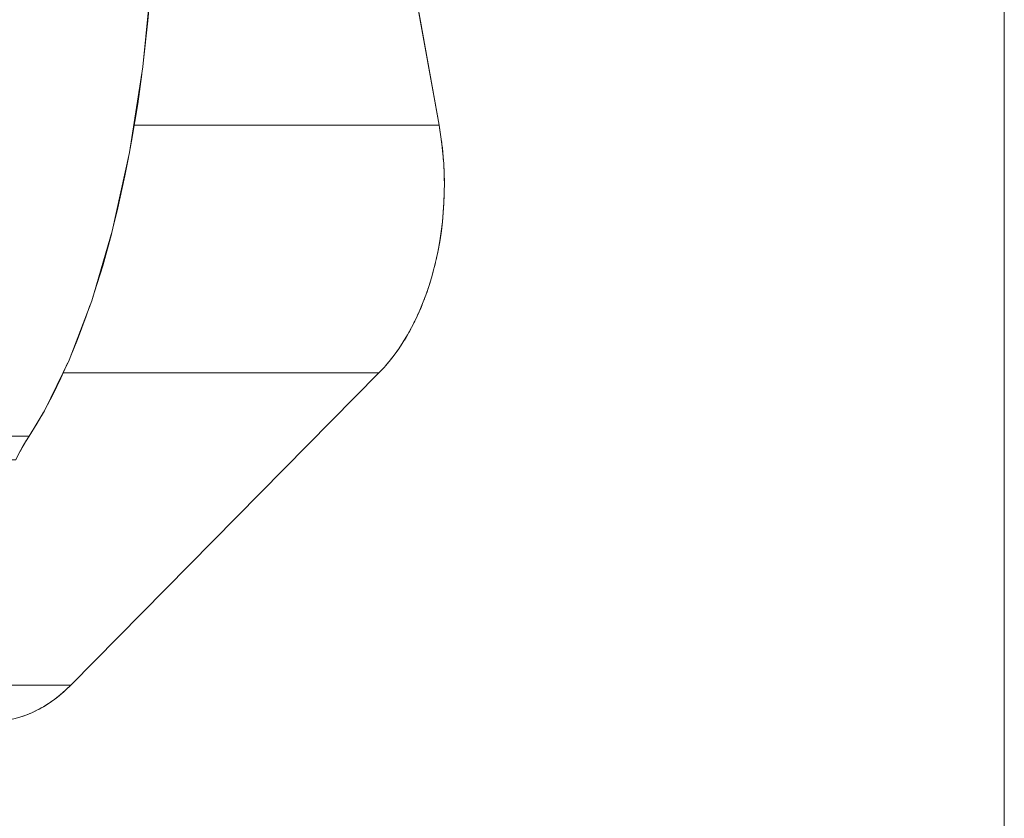
# Model space of a CAD drawing. Units: millimetres. Extents: x -2740 to 2860, y -2120 to 2180.
# Drawn here: x -850 to -806, y 300 to 335 of the extents above; entities that cross this region are included whole.
import ezdxf

# ---------------------------------------------------------------- set-up
doc = ezdxf.new("R2010")
doc.units = ezdxf.units.MM
for name, color, linetype, lineweight in [('EF-Climbing Hut-Rocks', 7, 'Continuous', 5), ('Volcano hut-Sides-Timber', 7, 'Continuous', 5), ('Working-None', 7, 'Continuous', 5)]:
    doc.layers.add(name, color=color, linetype=linetype, lineweight=lineweight)

# ---------------------------------------------------------------- blocks, each defined once
blk = doc.blocks.new('Group')
at = {"layer": 'EF-Climbing Hut-Rocks', "color": 7, "linetype": 'Continuous', "lineweight": 5, "transparency": 33554687}
for p, q in [((-873.217, 345.485), (-865.163, 300.547)), ((-883.859, 285.978), (-883.743, 286.187)), ((-883.681, 286.293), (-883.573, 286.473))]:
    blk.add_line(p, q, dxfattribs=at)
at = {"layer": 'EF-Climbing Hut-Rocks', "color": 7, "linetype": 'Continuous', "lineweight": 5, "transparency": 33554687, "flags": 128}
for points in [[(-873.228, 346.272), (-873.227, 346.228), (-873.217, 345.485), (-865.163, 300.547), (-865.123, 300.313), (-865.107, 300.208)], [(-882.834, 287.699), (-883.097, 287.237), (-883.459, 286.655), (-882.781, 287.787), (-881.673, 290.056), (-880.669, 292.693), (-879.751, 295.812), (-878.979, 299.317), (-878.382, 303.148), (-877.986, 307.223), (-877.811, 311.347), (-877.851, 315.378), (-878.079, 319.183), (-878.49, 322.868), (-879.07, 326.357), (-879.803, 329.584), (-880.666, 332.496), (-881.656, 335.103)], [(-878.367, 303.304), (-878.366, 303.306), (-878.156, 305.203), (-877.99, 307.179), (-877.99, 307.182)], [(-878.95, 299.501), (-878.887, 299.83), (-878.614, 301.502), (-878.434, 302.815)], [(-878.77, 300.547), (-865.163, 300.547), (-865.093, 300.124), (-865.036, 299.697), (-864.99, 299.267), (-864.957, 298.834), (-864.936, 298.399), (-864.927, 297.963), (-864.93, 297.526), (-864.946, 297.091), (-864.973, 296.657), (-865.013, 296.225), (-865.065, 295.796), (-865.129, 295.371), (-865.205, 294.951), (-865.292, 294.537), (-865.391, 294.128), (-865.501, 293.727), (-865.623, 293.334), (-865.755, 292.95), (-865.898, 292.574), (-866.052, 292.209), (-866.215, 291.855), (-866.388, 291.512), (-866.571, 291.181), (-866.763, 290.863), (-866.964, 290.558), (-867.173, 290.267), (-867.389, 289.99), (-867.614, 289.729), (-867.845, 289.482)], [(-865.081, 300.036), (-865.062, 299.909), (-865.046, 299.773)], [(-865.029, 299.633), (-865.013, 299.505), (-864.997, 299.334)], [(-879.723, 295.941), (-879.497, 296.85), (-879.182, 298.286), (-879.028, 299.096)], [(-864.987, 299.221), (-864.975, 299.1), (-864.962, 298.898)], [(-864.955, 298.798), (-864.948, 298.693), (-864.939, 298.474)], [(-864.935, 298.365), (-864.932, 298.281), (-864.929, 298.064)], [(-864.929, 297.647), (-864.926, 297.866), (-864.927, 297.926)], [(-864.94, 297.246), (-864.932, 297.462), (-864.931, 297.496)], [(-865.201, 294.972), (-865.19, 295.025), (-865.12, 295.423), (-865.061, 295.823), (-865.013, 296.225), (-864.975, 296.631), (-864.948, 297.043), (-864.947, 297.069)], [(-880.621, 292.857), (-880.536, 293.105), (-880.176, 294.267), (-879.829, 295.512), (-879.775, 295.734)], [(-865.284, 294.575), (-865.272, 294.626), (-865.225, 294.854)], [(-865.379, 294.179), (-865.365, 294.23), (-865.325, 294.401)], [(-865.608, 293.382), (-865.58, 293.468), (-865.532, 293.627)], [(-865.487, 293.779), (-865.468, 293.843), (-865.426, 294)], [(-865.74, 292.995), (-865.7, 293.103), (-865.648, 293.261)], [(-865.88, 292.623), (-865.83, 292.747), (-865.776, 292.894)], [(-881.602, 290.242), (-881.298, 290.979), (-880.908, 292.017), (-880.746, 292.49)], [(-866.026, 292.269), (-865.969, 292.399), (-865.919, 292.525)], [(-866.177, 291.937), (-866.119, 292.057), (-866.075, 292.158)], [(-866.519, 291.274), (-866.46, 291.378), (-866.425, 291.446)], [(-866.34, 291.608), (-866.285, 291.713), (-866.246, 291.793)], [(-866.712, 290.948), (-866.638, 291.066), (-866.603, 291.128)], [(-867.129, 290.327), (-867.013, 290.486), (-866.981, 290.533)], [(-866.916, 290.629), (-866.822, 290.769), (-866.788, 290.825)], [(-867.344, 290.048), (-867.212, 290.214), (-867.185, 290.251)], [(-882.767, 287.816), (-882.754, 287.838), (-882.403, 288.502), (-882.044, 289.239), (-881.744, 289.909)], [(-881.935, 289.482), (-867.845, 289.482), (-881.6, 275.541), (-867.845, 289.482), (-867.634, 289.706), (-867.622, 289.72)], [(-867.556, 289.796), (-867.418, 289.955), (-867.399, 289.979)], [(-891.714, 285.6), (-884.054, 285.6), (-883.914, 285.876), (-883.768, 286.144), (-883.617, 286.404), (-883.459, 286.655), (-891.119, 286.655)], [(-895.022, 273.922), (-884.971, 273.922), (-884.697, 273.94), (-884.423, 273.977), (-884.15, 274.032), (-883.879, 274.105), (-883.611, 274.195), (-883.345, 274.304), (-883.082, 274.43), (-882.823, 274.574), (-882.568, 274.734), (-882.318, 274.912), (-882.073, 275.105), (-881.833, 275.315), (-881.6, 275.541), (-894.144, 275.541)], [(-882.063, 275.114), (-882.038, 275.134), (-881.896, 275.26)], [(-881.823, 275.325), (-881.808, 275.339), (-881.6, 275.541)], [(-882.8, 274.588), (-882.755, 274.614), (-882.619, 274.702)], [(-882.553, 274.745), (-882.511, 274.772), (-882.361, 274.881)], [(-882.307, 274.92), (-882.272, 274.945), (-882.12, 275.068)], [(-883.565, 274.214), (-883.513, 274.233), (-883.427, 274.27)], [(-883.3, 274.325), (-883.253, 274.345), (-883.156, 274.394)], [(-883.05, 274.448), (-883.006, 274.47), (-882.889, 274.537)], [(-883.836, 274.119), (-883.772, 274.138), (-883.681, 274.171)]]:
    blk.add_lwpolyline(points, dxfattribs=at)
at = {"layer": 'Volcano hut-Sides-Timber', "color": 7, "linetype": 'Continuous', "lineweight": 5, "transparency": 33554687, "flags": 128}
blk.add_lwpolyline([(-1019.912, -425.634), (-1019.912, 540), (-839.932, 540), (-839.932, -95.693), (-839.932, 540)], dxfattribs=at)

msp = doc.modelspace()

# ---------------------------------------------------------------- block references
at = {"layer": 'Working-None'}
msp.add_blockref('Group', (33.974, 30), dxfattribs=at)

doc.saveas('drawing.dxf')
